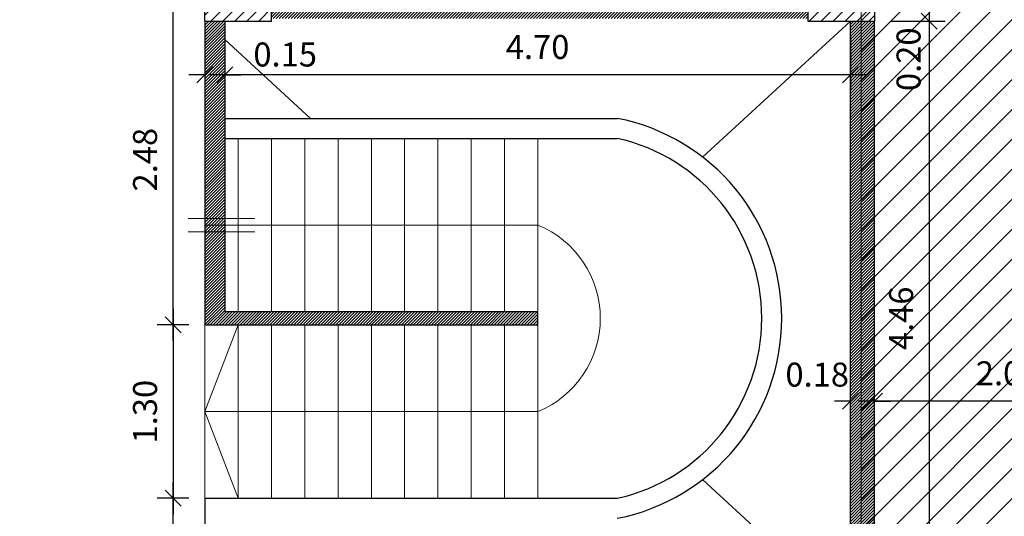
# Model space of a CAD drawing. Extents: x 22 to 249, y -49 to 17.
# Drawn here: x 136 to 143, y -30 to -26 of the extents above; entities that cross this region are included whole.
import ezdxf

# ---------------------------------------------------------------- set-up
doc = ezdxf.new("R2010")
doc.units = 0
doc.layers.get('0').update_dxf_attribs({"linetype": 'CONTINUOUS'})
doc.layers.get('DEFPOINTS').update_dxf_attribs({"color": 1, "linetype": 'CONTINUOUS'})
for name, color, linetype in [('ARTEFACTOS', 2, 'CONTINUOUS'), ('COTAS', 7, 'CONTINUOUS'), ('texto', 7, 'CONTINUOUS')]:
    doc.layers.add(name, color=color, linetype=linetype)
doc.layers.add('MUROS', color=7, linetype='CONTINUOUS', lineweight=30)
doc.styles.add('ROMANS', font='romans.shx', dxfattribs={"width": 0.7})
doc.dimstyles.get("Standard").update_dxf_attribs({"dimtxt": 0.18, "dimasz": 0.18, "dimexe": 0.18, "dimexo": 0.0625, "dimgap": 0.09, "dimtad": 0, "dimtih": 1, "dimtoh": 1, "dimdec": 4, "dimzin": 0, "dimdsep": 46, "dimtxsty": 'Standard', "dimcen": 0.09, "dimadec": 0, "dimazin": 0, "dimtfac": 1, "dimtdec": 4, "dimtofl": 0, "dimtmove": 0, "dimatfit": 3, "dimfxl": 1, "dimtolj": 1, "dimtzin": 0, "dimarcsym": 0})
pattern_1 = [(45, (93.766597, -38.438205), (-0.04490128, 0.04490128), [])]

# ---------------------------------------------------------------- blocks, each defined once
blk = doc.blocks.new('_OBLIQUE')
at = {"color": 0, "linetype": 'ByBlock'}
blk.add_line((-0.5, -0.5), (0.5, 0.5), dxfattribs=at)
blk = doc.blocks.new('*D893')
at = {"layer": 'COTAS', "color": 0, "lineweight": -2, "transparency": 16777216}
for p, q in [((137.0023, -30.7722), (137.0023, -29.4522)), ((137.1189, -29.5722), (136.8823, -29.5722)), ((137.1189, -30.6522), (136.8823, -30.6522))]:
    blk.add_line(p, q, dxfattribs=at)
at = {"layer": 'DEFPOINTS', "color": 0, "lineweight": 15, "transparency": 16777216}
for p in [(137.0023, -29.5722), (137.2389, -29.5722), (137.2389, -30.6522)]:
    blk.add_point(p, dxfattribs=at)
at = {"layer": 'COTAS', "color": 0, "lineweight": -2, "transparency": 16777216, "xscale": 0.12, "yscale": 0.12, "zscale": 0.12}
for p, rotation in [((137.0023, -29.5722), 90), ((137.0023, -30.6522), 270)]:
    blk.add_blockref('_OBLIQUE', p, dxfattribs=dict(at, rotation=rotation))
at = {"layer": 'COTAS', "color": 0, "lineweight": 15, "transparency": 16777216, "insert": (136.7923, -30.1122), "char_height": 0.18, "attachment_point": 5, "rotation": 90, "style": 'ROMANS'}
blk.add_mtext('\\A1;1.08', dxfattribs=at)
blk = doc.blocks.new('*D898')
at = {"layer": 'COTAS', "color": 0, "lineweight": -2, "transparency": 16777216}
for p, q in [((142.6743, -25.7922), (142.6743, -25.6722)), ((142.3839, -25.7922), (142.7943, -25.7922)), ((142.3839, -25.9922), (142.7943, -25.9922)), ((142.6743, -25.9922), (142.6743, -26.1122))]:
    blk.add_line(p, q, dxfattribs=at)
at = {"layer": 'DEFPOINTS', "color": 0, "lineweight": 15, "transparency": 16777216}
for p in [(142.2639, -25.7922), (142.6743, -25.7922), (142.2639, -25.9922)]:
    blk.add_point(p, dxfattribs=at)
at = {"layer": 'COTAS', "color": 0, "lineweight": -2, "transparency": 16777216, "xscale": 0.12, "yscale": 0.12, "zscale": 0.12}
for p, rotation in [((142.6743, -25.7922), 270), ((142.6743, -25.9922), 90)]:
    blk.add_blockref('_OBLIQUE', p, dxfattribs=dict(at, rotation=rotation))
at = {"layer": 'COTAS', "color": 0, "lineweight": 15, "transparency": 16777216, "insert": (142.5202, -26.2789), "char_height": 0.18, "attachment_point": 5, "rotation": 90, "style": 'ROMANS'}
blk.add_mtext('\\A1;0.20', dxfattribs=at)
blk = doc.blocks.new('*D908')
at = {"layer": 'COTAS', "color": 0, "lineweight": -2, "transparency": 16777216}
for p, q in [((142.6743, -25.8722), (142.6743, -30.5722)), ((142.6012, -25.9922), (142.7943, -25.9922))]:
    blk.add_line(p, q, dxfattribs=at)
at = {"layer": 'DEFPOINTS', "color": 0, "lineweight": 15, "transparency": 16777216}
for p in [(142.4812, -25.9922), (142.6743, -30.4522), (142.6743, -30.4522)]:
    blk.add_point(p, dxfattribs=at)
at = {"layer": 'COTAS', "color": 0, "lineweight": -2, "transparency": 16777216, "xscale": 0.12, "yscale": 0.12, "zscale": 0.12}
for p, rotation in [((142.6743, -25.9922), 90), ((142.6743, -30.4522), 270)]:
    blk.add_blockref('_OBLIQUE', p, dxfattribs=dict(at, rotation=rotation))
at = {"layer": 'COTAS', "color": 0, "lineweight": 15, "transparency": 16777216, "insert": (142.4643, -28.2222), "char_height": 0.18, "attachment_point": 5, "rotation": 90, "style": 'ROMANS'}
blk.add_mtext('\\A1;4.46', dxfattribs=at)
blk = doc.blocks.new('*D941')
at = {"layer": 'COTAS', "color": 0, "lineweight": -2, "transparency": 16777216}
blk.add_line((144.3839, -28.8445), (142.1439, -28.8445), dxfattribs=at)
at = {"layer": 'DEFPOINTS', "color": 0, "lineweight": 15, "transparency": 16777216}
for p in [(142.2639, -28.8445), (142.2639, -28.8445), (144.2639, -28.8445)]:
    blk.add_point(p, dxfattribs=at)
at = {"layer": 'COTAS', "color": 0, "lineweight": -2, "transparency": 16777216, "xscale": 0.12, "yscale": 0.12, "zscale": 0.12, "rotation": 180}
blk.add_blockref('_OBLIQUE', (142.2639, -28.8445), dxfattribs=at)
at = {"layer": 'COTAS', "color": 0, "lineweight": -2, "transparency": 16777216, "xscale": 0.12, "yscale": 0.12, "zscale": 0.12}
blk.add_blockref('_OBLIQUE', (144.2639, -28.8445), dxfattribs=at)
at = {"layer": 'COTAS', "color": 0, "lineweight": 15, "transparency": 16777216, "insert": (143.2639, -28.6345), "char_height": 0.18, "attachment_point": 5, "style": 'ROMANS'}
blk.add_mtext('\\A1;2.00', dxfattribs=at)
blk = doc.blocks.new('*D995')
at = {"layer": 'COTAS', "color": 0, "lineweight": -2, "transparency": 16777216}
for p, q in [((142.0839, -28.8445), (141.9639, -28.8445)), ((142.2639, -28.8445), (142.3839, -28.8445))]:
    blk.add_line(p, q, dxfattribs=at)
at = {"layer": 'DEFPOINTS', "color": 0, "lineweight": 15, "transparency": 16777216}
for p in [(142.0839, -28.8445), (142.0839, -28.8445), (142.2639, -28.8445)]:
    blk.add_point(p, dxfattribs=at)
at = {"layer": 'COTAS', "color": 0, "lineweight": -2, "transparency": 16777216, "xscale": 0.12, "yscale": 0.12, "zscale": 0.12}
blk.add_blockref('_OBLIQUE', (142.0839, -28.8445), dxfattribs=at)
at = {"layer": 'COTAS', "color": 0, "lineweight": -2, "transparency": 16777216, "xscale": 0.12, "yscale": 0.12, "zscale": 0.12, "rotation": 180}
blk.add_blockref('_OBLIQUE', (142.2639, -28.8445), dxfattribs=at)
at = {"layer": 'COTAS', "color": 0, "lineweight": 15, "transparency": 16777216, "insert": (141.8349, -28.6444), "char_height": 0.18, "attachment_point": 5, "style": 'ROMANS'}
blk.add_mtext('\\A1;0.18', dxfattribs=at)
blk = doc.blocks.new('*D1010')
at = {"layer": 'COTAS', "color": 0, "lineweight": -2, "transparency": 16777216}
for p, q in [((137.0006, -28.1522), (137.0006, -29.6922)), ((137.1189, -28.2722), (136.8806, -28.2722)), ((137.1189, -29.5722), (136.8806, -29.5722))]:
    blk.add_line(p, q, dxfattribs=at)
at = {"layer": 'DEFPOINTS', "color": 0, "lineweight": 15, "transparency": 16777216}
for p in [(137.2389, -28.2722), (137.0006, -29.5722), (137.2389, -29.5722)]:
    blk.add_point(p, dxfattribs=at)
at = {"layer": 'COTAS', "color": 0, "lineweight": -2, "transparency": 16777216, "xscale": 0.12, "yscale": 0.12, "zscale": 0.12}
for p, rotation in [((137.0006, -28.2722), 90), ((137.0006, -29.5722), 270)]:
    blk.add_blockref('_OBLIQUE', p, dxfattribs=dict(at, rotation=rotation))
at = {"layer": 'COTAS', "color": 0, "lineweight": 15, "transparency": 16777216, "insert": (136.7906, -28.9222), "char_height": 0.18, "attachment_point": 5, "rotation": 90, "style": 'ROMANS'}
blk.add_mtext('\\A1;1.30', dxfattribs=at)
blk = doc.blocks.new('*D1011')
at = {"layer": 'COTAS', "color": 0, "lineweight": -2, "transparency": 16777216}
for p, q in [((137.0006, -28.3922), (137.0006, -25.6722)), ((137.1189, -25.7922), (136.8806, -25.7922))]:
    blk.add_line(p, q, dxfattribs=at)
at = {"layer": 'DEFPOINTS', "color": 0, "lineweight": 15, "transparency": 16777216}
for p in [(137.0006, -25.7922), (137.2389, -25.7922), (137.0006, -28.2722)]:
    blk.add_point(p, dxfattribs=at)
at = {"layer": 'COTAS', "color": 0, "lineweight": -2, "transparency": 16777216, "xscale": 0.12, "yscale": 0.12, "zscale": 0.12}
for p, rotation in [((137.0006, -25.7922), 90), ((137.0006, -28.2722), 270)]:
    blk.add_blockref('_OBLIQUE', p, dxfattribs=dict(at, rotation=rotation))
at = {"layer": 'COTAS', "color": 0, "lineweight": 15, "transparency": 16777216, "insert": (136.7906, -27.0322), "char_height": 0.18, "attachment_point": 5, "rotation": 90, "style": 'ROMANS'}
blk.add_mtext('\\A1;2.48', dxfattribs=at)
blk = doc.blocks.new('*D1012')
at = {"layer": 'COTAS', "color": 0, "lineweight": -2, "transparency": 16777216}
for p, q in [((137.3889, -26.1122), (137.3889, -26.5167)), ((142.0839, -26.1122), (142.0839, -26.5167)), ((142.2039, -26.3967), (137.2689, -26.3967))]:
    blk.add_line(p, q, dxfattribs=at)
at = {"layer": 'DEFPOINTS', "color": 0, "lineweight": 15, "transparency": 16777216}
for p in [(137.3889, -25.9922), (142.0839, -25.9922), (137.3889, -26.3967)]:
    blk.add_point(p, dxfattribs=at)
at = {"layer": 'COTAS', "color": 0, "lineweight": -2, "transparency": 16777216, "xscale": 0.12, "yscale": 0.12, "zscale": 0.12, "rotation": 180}
blk.add_blockref('_OBLIQUE', (137.3889, -26.3967), dxfattribs=at)
at = {"layer": 'COTAS', "color": 0, "lineweight": -2, "transparency": 16777216, "xscale": 0.12, "yscale": 0.12, "zscale": 0.12}
blk.add_blockref('_OBLIQUE', (142.0839, -26.3967), dxfattribs=at)
at = {"layer": 'COTAS', "color": 0, "lineweight": 15, "transparency": 16777216, "insert": (139.7364, -26.1867), "char_height": 0.18, "attachment_point": 5, "style": 'ROMANS'}
blk.add_mtext('\\A1;4.70', dxfattribs=at)
blk = doc.blocks.new('*D1013')
at = {"layer": 'COTAS', "color": 0, "lineweight": -2, "transparency": 16777216}
for p, q in [((137.2389, -26.3967), (137.1189, -26.3967)), ((137.3889, -26.3967), (137.5089, -26.3967))]:
    blk.add_line(p, q, dxfattribs=at)
at = {"layer": 'DEFPOINTS', "color": 0, "lineweight": 15, "transparency": 16777216}
for p in [(137.2389, -26.3967), (137.2389, -26.3967), (137.3889, -26.3967)]:
    blk.add_point(p, dxfattribs=at)
at = {"layer": 'COTAS', "color": 0, "lineweight": -2, "transparency": 16777216, "xscale": 0.12, "yscale": 0.12, "zscale": 0.12}
blk.add_blockref('_OBLIQUE', (137.2389, -26.3967), dxfattribs=at)
at = {"layer": 'COTAS', "color": 0, "lineweight": -2, "transparency": 16777216, "xscale": 0.12, "yscale": 0.12, "zscale": 0.12, "rotation": 180}
blk.add_blockref('_OBLIQUE', (137.3889, -26.3967), dxfattribs=at)
at = {"layer": 'COTAS', "color": 0, "lineweight": 15, "transparency": 16777216, "insert": (137.8423, -26.2432), "char_height": 0.18, "attachment_point": 5, "style": 'ROMANS'}
blk.add_mtext('\\A1;0.15', dxfattribs=at)

msp = doc.modelspace()

# ---------------------------------------------------------------- hatches: boundary and pattern name
at = {"layer": 'ARTEFACTOS', "lineweight": 15}
h = msp.add_hatch(dxfattribs=at)
h.set_pattern_fill('ANSI31', color=256, scale=0.05)
h.paths.add_polyline_path([(140.5639, -21.2722), (140.5639, -24.3472), (142.1639, -24.3472), (142.1639, -32.0972), (142.1639, -35.1722), (149.0139, -35.1722), (149.0139, -31.9722), (149.1639, -31.9722), (149.1639, -24.8722), (148.8139, -24.8722), (148.8139, -21.6222), (149.0139, -21.6222), (149.0139, -21.2722)])
at = {"layer": 'MUROS', "lineweight": 15}
h = msp.add_hatch(dxfattribs=at)
h.set_pattern_fill('LINE', color=256, scale=0.02, angle=45, style=0)
h.set_pattern_definition(pattern_1)
h.paths.add_polyline_path([(142.2639, -25.9922), (142.2639, -25.7922), (141.7639, -25.7922), (141.7639, -25.9922)])
h.paths.add_polyline_path([(137.7389, -25.9922), (137.7389, -25.7922), (137.2389, -25.7922), (137.2389, -25.9922)])
h.paths.add_polyline_path([(137.5889, -24.1472), (137.2389, -24.1472), (137.2389, -24.3472), (137.5889, -24.3472)])
h.paths.add_polyline_path([(140.9139, -24.3472), (140.9139, -24.1472), (140.5639, -24.1472), (140.5639, -24.3472)])
h.paths.add_polyline_path([(142.2639, -24.1472), (141.9139, -24.1472), (141.9139, -24.3472), (142.2639, -24.3472)])
h = msp.add_hatch(dxfattribs=at)
h.set_pattern_fill('LINE', color=1, scale=0.005, angle=45, style=0)
h.set_pattern_definition([(45, (142.206829, -31.800192), (-0.01122532, 0.01122532), [])])
h.paths.add_polyline_path([(142.2639, -30.6522), (142.1639, -30.6522), (142.1639, -32.0972), (142.2639, -32.0972)])
h.paths.add_polyline_path([(142.2639, -24.3472), (142.1639, -24.3472), (142.1639, -25.7922), (142.2639, -25.7922)])
h.paths.add_polyline_path([(137.7389, -25.7922), (137.7389, -25.9722), (141.7639, -25.9722), (141.7639, -25.7922)])
h.paths.add_polyline_path([(142.0839, -30.4522), (142.2639, -30.4522), (142.2639, -25.9922), (142.0839, -25.9922)])
h.paths.add_polyline_path([(141.7639, -30.6522), (141.7639, -30.4722), (137.7389, -30.4722), (137.7389, -30.6522)])
h.paths.add_polyline_path([(142.0376, -25.5013), (142.5116, -25.5013), (142.5116, -25.2313), (142.0376, -25.2313)], flags=9)
h = msp.add_hatch(dxfattribs=at)
h.set_pattern_fill('LINE', color=1, scale=0.005, angle=45, style=0)
h.set_pattern_definition([(45, (45.856988, -72.300878), (-0.0112253202, 0.0112253202), [])])
h.paths.add_polyline_path([(137.3889, -25.9922), (137.2389, -25.9922), (137.2389, -27.4722), (137.3639, -27.4722), (137.3889, -27.4722)])
h.paths.add_polyline_path([(137.3889, -27.5222), (137.3889, -27.4722), (137.3639, -27.4722), (137.2389, -27.4722), (137.2389, -27.5222)])
h.paths.add_polyline_path([(137.2389, -27.5222), (137.2389, -27.5722), (137.3639, -27.5722), (137.3889, -27.5722), (137.3889, -27.5222)])
h.paths.add_polyline_path([(137.2389, -28.2722), (139.7389, -28.2722), (139.7389, -28.1722), (137.3889, -28.1722), (137.3889, -27.5722), (137.3639, -27.5722), (137.2389, -27.5722)])
h = msp.add_hatch(dxfattribs=at)
h.set_pattern_fill('LINE', color=256, scale=0.02, angle=45, style=0)
h.set_pattern_definition(pattern_1)
h.paths.add_polyline_path([(135.2889, -32.0972), (135.0889, -32.0972), (135.0889, -32.4472), (135.1389, -32.4472), (135.2889, -32.4472)])
h.paths.add_polyline_path([(135.3389, -29.7222, 1), (135.0389, -29.7222, 1)])
h.paths.add_polyline_path([(137.7389, -30.6522), (137.7389, -30.4522), (137.2389, -30.4522), (137.2389, -30.6522)])
h.paths.add_polyline_path([(137.5889, -32.0972), (137.2389, -32.0972), (137.2389, -32.2972), (137.5889, -32.2972)])

# ---------------------------------------------------------------- linework, layer by layer
at = {"layer": 'ARTEFACTOS', "lineweight": 15}
msp.add_lwpolyline([(140.5639, -21.2722), (140.5639, -24.3472), (142.1639, -24.3472), (142.1639, -32.0972), (142.1639, -32.0972), (142.1639, -35.1722), (149.0139, -35.1722), (149.0139, -31.9722), (149.1639, -31.9722), (149.1639, -24.8722), (148.8139, -24.8722), (148.8139, -21.6222), (149.0139, -21.6222), (149.0139, -21.2722), (140.5639, -21.2722)], dxfattribs=at)
at = {"layer": 'COTAS', "lineweight": 15}
for p, q in [((137.1139, -27.4722), (137.3639, -27.4722)), ((137.3639, -27.4722), (137.6139, -27.4722)), ((137.2389, -27.5222), (139.7389, -27.5222)), ((137.4889, -27.5222), (139.7389, -27.5222)), ((137.1139, -27.5722), (137.3639, -27.5722)), ((137.3639, -27.5722), (137.6139, -27.5722)), ((137.2389, -28.9222), (137.4889, -28.2722)), ((137.2389, -28.9222), (137.4889, -28.2722)), ((139.7389, -28.9222), (137.2389, -28.9222)), ((137.2389, -28.9222), (137.4889, -29.5722)), ((139.7389, -28.9222), (137.2389, -28.9222)), ((137.2389, -28.9222), (137.4889, -29.5722))]:
    msp.add_line(p, q, dxfattribs=at)
at = {"layer": 'MUROS'}
for p, q in [((137.2389, -25.9922), (137.2389, -25.7922)), ((137.7389, -25.9922), (137.7389, -25.7922)), ((141.7639, -25.7922), (141.7639, -25.9922)), ((142.2639, -25.7922), (142.2639, -25.9922)), ((137.2389, -25.9922), (137.7389, -25.9922)), ((137.2389, -25.9922), (137.2389, -28.2722)), ((137.3889, -25.9922), (137.3889, -28.1722)), ((141.7639, -25.9922), (142.2639, -25.9922)), ((142.0839, -30.4522), (142.0839, -25.9922)), ((142.2639, -30.4522), (142.2639, -25.9922)), ((137.3889, -26.7222), (140.3341, -26.7222)), ((137.3889, -26.8722), (140.3341, -26.8722)), ((137.3889, -28.1722), (139.7389, -28.1722)), ((139.7389, -28.2722), (139.7389, -28.1722)), ((137.2389, -28.2722), (139.7389, -28.2722)), ((137.2389, -29.5722), (140.3341, -29.5722)), ((137.2389, -29.5722), (137.2389, -30.4522))]:
    msp.add_line(p, q, dxfattribs=at)
at = {"layer": 'MUROS', "lineweight": 15}
for p, q in [((137.2389, -26.8722), (137.2389, -28.1722)), ((137.4889, -26.8722), (137.4889, -28.1722)), ((137.7389, -26.8722), (137.7389, -28.1722)), ((137.9889, -26.8722), (137.9889, -28.1722)), ((138.2389, -26.8722), (138.2389, -28.1722)), ((138.4889, -26.8722), (138.4889, -28.1722)), ((138.7389, -26.8722), (138.7389, -28.1722)), ((138.9889, -26.8722), (138.9889, -28.1722)), ((139.2389, -26.8722), (139.2389, -28.1722)), ((139.4889, -26.8722), (139.4889, -28.1722)), ((139.7389, -26.8722), (139.7389, -28.1722)), ((137.2389, -28.1722), (137.2389, -28.2722)), ((137.2389, -28.2722), (137.2389, -29.5722)), ((137.4889, -28.2722), (137.4889, -29.5722)), ((137.7389, -28.2722), (137.7389, -29.5722)), ((137.9889, -28.2722), (137.9889, -29.5722)), ((138.2389, -28.2722), (138.2389, -29.5722)), ((138.4889, -28.2722), (138.4889, -29.5722)), ((138.7389, -28.2722), (138.7389, -29.5722)), ((138.9889, -28.2722), (138.9889, -29.5722)), ((139.2389, -28.2722), (139.2389, -29.5722)), ((139.4889, -28.2722), (139.4889, -29.5722)), ((139.7389, -28.2722), (139.7389, -29.5722))]:
    msp.add_line(p, q, dxfattribs=at)
at = {"layer": 'MUROS'}
for centre, radius, start, end in [((140.0404, -28.2222), 1.5285, 281.07731, 78.92269), ((140.0365, -28.2222), 1.3824, 282.43127, 77.56873)]:
    msp.add_arc(centre, radius, start, end, dxfattribs=at)
at = {"layer": 'MUROS', "lineweight": 15}
msp.add_arc((139.4497, -28.2222), 0.7574, 292.44685, 67.55315, dxfattribs=at)
at = {"layer": 'texto', "lineweight": 15}
for p, q in [((140.9752, -27.0128), (142.0839, -25.9922)), ((137.3889, -26.1303), (138.0319, -26.7222)), ((140.9752, -29.4315), (142.0839, -30.4522))]:
    msp.add_line(p, q, dxfattribs=at)

# ---------------------------------------------------------------- dimensions: what is measured, and where the dimension line sits
at = {"layer": 'COTAS', "lineweight": 15}
for base, p1, p2, picture, middle in [((137.0006, -25.7922), (137.0006, -28.2722), (137.2389, -25.7922), '*D1011', (136.7906, -27.0322)), ((142.6743, -30.4522), (142.4812, -25.9922), (142.6743, -30.4522), '*D908', (142.4643, -28.2222)), ((137.0006, -29.5722), (137.2389, -28.2722), (137.2389, -29.5722), '*D1010', (136.7906, -28.9222)), ((137.0023, -29.5722), (137.2389, -30.6522), (137.2389, -29.5722), '*D893', (136.7923, -30.1122))]:
    dim = msp.add_linear_dim(base=base, p1=p1, p2=p2, angle=90, dimstyle='Standard', override={"dimasz": 0.12, "dimexe": 0.12, "dimexo": 0.12, "dimgap": 0.12, "dimtad": 1, "dimtih": 0, "dimtoh": 0, "dimdec": 2, "dimtxsty": 'ROMANS', "dimblk1": 'OBLIQUE', "dimblk2": 'OBLIQUE', "dimsah": 1, "dimdle": 0.12, "dimtdec": 2, "dimtmove": 2}, dxfattribs=at)
    dim.commit()
    dim.dimension.update_dxf_attribs({"geometry": picture, "text_midpoint": middle})
dim = msp.add_linear_dim(base=(142.6743, -25.7922), p1=(142.2639, -25.9922), p2=(142.2639, -25.7922), angle=90, dimstyle='Standard', override={"dimasz": 0.12, "dimexe": 0.12, "dimexo": 0.12, "dimgap": 0.12, "dimtad": 1, "dimtih": 0, "dimtoh": 0, "dimdec": 2, "dimtxsty": 'ROMANS', "dimblk1": 'OBLIQUE', "dimblk2": 'OBLIQUE', "dimsah": 1, "dimdle": 0.12, "dimtdec": 2, "dimtmove": 2}, dxfattribs=at)
dim.commit()
dim.dimension.update_dxf_attribs({"geometry": '*D898', "text_midpoint": (142.5202, -26.2789), "dimtype": 160})
for base, p1, p2, picture, middle in [((137.3889170997, -26.3967230867), (142.0839170997, -25.992194903), (137.3889170997, -25.992194903), '*D1012', (139.7364170997, -26.1867230867)), ((142.2639, -28.8445), (144.2639, -28.8445), (142.2639, -28.8445), '*D941', (143.2639, -28.6345))]:
    dim = msp.add_linear_dim(base=base, p1=p1, p2=p2, dimstyle='Standard', override={"dimasz": 0.12, "dimexe": 0.12, "dimexo": 0.12, "dimgap": 0.12, "dimtad": 1, "dimtih": 0, "dimtoh": 0, "dimdec": 2, "dimtxsty": 'ROMANS', "dimblk1": 'OBLIQUE', "dimblk2": 'OBLIQUE', "dimsah": 1, "dimdle": 0.12, "dimtdec": 2, "dimtmove": 2}, dxfattribs=at)
    dim.commit()
    dim.dimension.update_dxf_attribs({"geometry": picture, "text_midpoint": middle})
for base, p1, p2, picture, middle in [((137.2389, -26.3967), (137.3889, -26.3967), (137.2389, -26.3967), '*D1013', (137.8423, -26.2432)), ((142.0839, -28.8445), (142.2639, -28.8445), (142.0839, -28.8445), '*D995', (141.8349, -28.6444))]:
    dim = msp.add_linear_dim(base=base, p1=p1, p2=p2, dimstyle='Standard', override={"dimasz": 0.12, "dimexe": 0.12, "dimexo": 0.12, "dimgap": 0.12, "dimtad": 1, "dimtih": 0, "dimtoh": 0, "dimdec": 2, "dimtxsty": 'ROMANS', "dimblk1": 'OBLIQUE', "dimblk2": 'OBLIQUE', "dimsah": 1, "dimdle": 0.12, "dimtdec": 2, "dimtmove": 2}, dxfattribs=at)
    dim.commit()
    dim.dimension.update_dxf_attribs({"geometry": picture, "text_midpoint": middle, "dimtype": 160})

doc.saveas('drawing.dxf')
